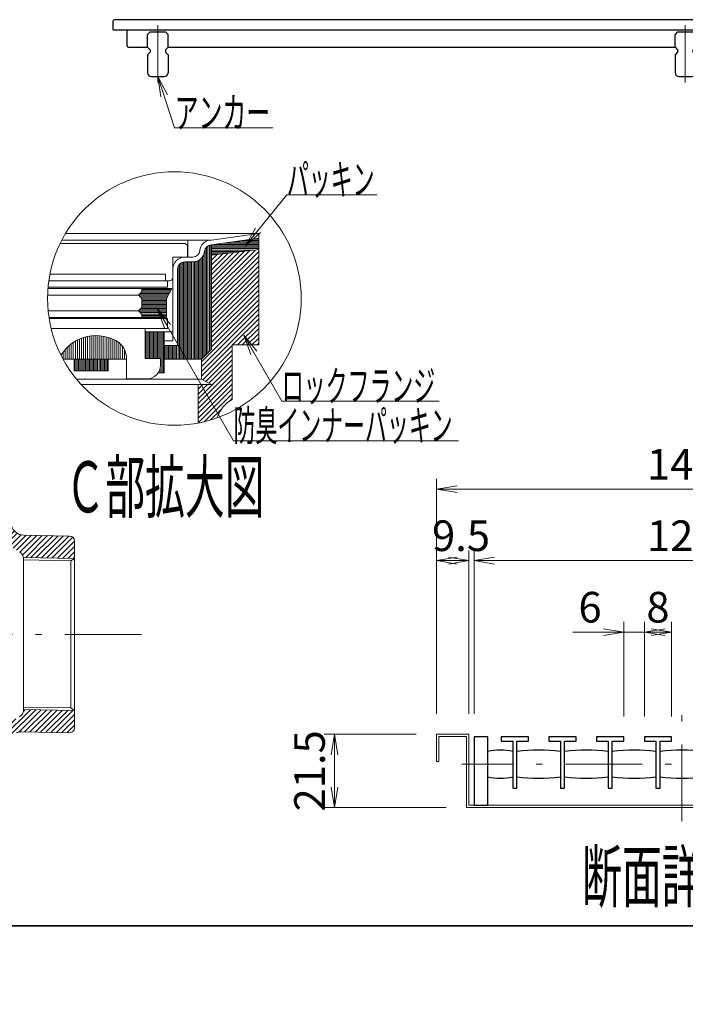
# Model space of a CAD drawing. Units: millimetres. Extents: x 96 to 2280, y 35 to 1536.
# Drawn here: x 641 to 1162, y 35 to 806 of the extents above; entities that cross this region are included whole.
import ezdxf

# ---------------------------------------------------------------- set-up
doc = ezdxf.new("R2010")
doc.units = ezdxf.units.MM
doc.header["$LTSCALE"] = 2
doc.linetypes.add('DASHDOT', pattern=[50.5, 30, -9, 2.5, -9])
for name, color, linetype, lineweight in [('寸法1', 7, 'Continuous', 15), ('寸法3', 7, 'Continuous', 15), ('寸法線', 7, 'Continuous', 15), ('枠中線', 170, 'Continuous', 35), ('枠細線', 171, 'Continuous', 25), ('極細1', 16, 'Continuous', 15), ('極細3', 52, 'Continuous', 15), ('極細4', 14, 'Continuous', 15), ('細線3', 134, 'Continuous', 25), ('計極細', 45, 'Continuous', 15), ('計細線', 90, 'Continuous', 25)]:
    doc.layers.add(name, color=color, linetype=linetype, lineweight=lineweight)
doc.styles.get("Standard").update_dxf_attribs({"font": 'txt', "bigfont": 'bigfont'})
doc.styles.add('ＭＳ ゴシック', font='txt')
doc.dimstyles.get("Standard").update_dxf_attribs({"dimtxt": 0.18, "dimasz": 0.18, "dimexe": 0.18, "dimexo": 0.0625, "dimgap": 0.09, "dimtad": 0, "dimtih": 1, "dimtoh": 1, "dimdec": 4, "dimzin": 0, "dimdsep": 46, "dimtxsty": 'Standard', "dimcen": 0.09, "dimadec": 0, "dimazin": 0, "dimtfac": 1, "dimtdec": 4, "dimtofl": 0, "dimtmove": 0, "dimatfit": 3, "dimfxl": 0, "dimtolj": 1, "dimtzin": 0, "dimarcsym": 0})

# ---------------------------------------------------------------- blocks, each defined once
blk = doc.blocks.new('*G16')
at = {"layer": '枠中線', "color": 170, "linetype": 'Continuous', "lineweight": 35}
blk.add_line((2280, 96), (96, 96), dxfattribs=at)
blk = doc.blocks.new('_OPEN')
at = {"color": 0}
for q in [(-1, 0.167), (-1, -0.167), (-1, 0)]:
    blk.add_line((0, 0), q, dxfattribs=at)
blk = doc.blocks.new('Dim1')
at = {"layer": '寸法3', "color": 7, "linetype": 'Continuous', "lineweight": 15}
for p, q in [((967.22, 262.18), (967.22, 446.18)), ((1351.22, 262.18), (1351.22, 446.18)), ((967.22, 438.18), (1351.22, 438.18))]:
    blk.add_line(p, q, dxfattribs=at)
at = {"layer": '寸法3', "color": 7, "linetype": 'Continuous', "lineweight": 15, "xscale": 16, "yscale": 16, "zscale": 16}
for p, rotation in [((967.22, 438.18), 179.9999999999998), ((1351.22, 438.18), 359.9999999999997)]:
    blk.add_blockref('_OPEN', p, dxfattribs=dict(at, rotation=rotation))
at = {"layer": '寸法3', "color": 7, "linetype": 'Continuous', "lineweight": 15, "insert": (1159.22, 438.18), "char_height": 24, "width": 297.1429, "attachment_point": 8, "style": 'ＭＳ ゴシック'}
blk.add_mtext('144', dxfattribs=at)
blk = doc.blocks.new('Dim2')
at = {"layer": '寸法3', "color": 7, "linetype": 'Continuous', "lineweight": 15}
for p, q in [((996.55, 262.18), (996.55, 390.18)), ((1321.88, 262.18), (1321.88, 390.18)), ((996.55, 382.18), (1321.88, 382.18))]:
    blk.add_line(p, q, dxfattribs=at)
at = {"layer": '寸法3', "color": 7, "linetype": 'Continuous', "lineweight": 15, "xscale": 16, "yscale": 16, "zscale": 16}
for p, rotation in [((996.55, 382.18), 179.9999999999998), ((1321.88, 382.18), 359.9999999999997)]:
    blk.add_blockref('_OPEN', p, dxfattribs=dict(at, rotation=rotation))
at = {"layer": '寸法3', "color": 7, "linetype": 'Continuous', "lineweight": 15, "insert": (1159.22, 382.18), "char_height": 24, "width": 291.4286, "attachment_point": 8, "style": 'ＭＳ ゴシック'}
blk.add_mtext('122', dxfattribs=at)
blk = doc.blocks.new('Dim4')
at = {"layer": '寸法3', "color": 7, "linetype": 'Continuous', "lineweight": 15}
for p, q in [((967.22, 262.18), (967.22, 390.18)), ((992.55, 262.18), (992.55, 390.18)), ((967.22, 382.18), (992.55, 382.18))]:
    blk.add_line(p, q, dxfattribs=at)
at = {"layer": '寸法3', "color": 7, "linetype": 'Continuous', "lineweight": 15, "xscale": 16, "yscale": 16, "zscale": 16}
for p, rotation in [((967.22, 382.18), 179.9999999999998), ((992.55, 382.18), 359.9999999999997)]:
    blk.add_blockref('_OPEN', p, dxfattribs=dict(at, rotation=rotation))
at = {"layer": '寸法3', "color": 7, "linetype": 'Continuous', "lineweight": 15, "insert": (986.36, 382.18), "char_height": 24, "width": 251.4286, "attachment_point": 8, "style": 'ＭＳ ゴシック'}
blk.add_mtext('9.5', dxfattribs=at)
blk = doc.blocks.new('Dim5')
at = {"layer": '寸法3', "color": 7, "linetype": 'Continuous', "lineweight": 15}
for p, q in [((1113.88, 260.04), (1113.88, 334.18)), ((1129.88, 260.04), (1129.88, 334.18)), ((1073.88, 326.18), (1129.88, 326.18))]:
    blk.add_line(p, q, dxfattribs=at)
at = {"layer": '寸法3', "color": 7, "linetype": 'Continuous', "lineweight": 15, "xscale": 16, "yscale": 16, "zscale": 16, "rotation": 359.9999999999997}
blk.add_blockref('_OPEN', (1113.88, 326.18), dxfattribs=at)
at = {"layer": '寸法3', "color": 7, "linetype": 'Continuous', "lineweight": 15, "insert": (1096.45, 326.18), "char_height": 24, "width": 74.2857, "attachment_point": 9, "style": 'ＭＳ ゴシック'}
blk.add_mtext('6', dxfattribs=at)
blk = doc.blocks.new('_NONE')
blk = doc.blocks.new('Dim6')
at = {"layer": '寸法3', "color": 7, "linetype": 'Continuous', "lineweight": 15}
for p, q in [((1151.22, 260.04), (1151.22, 334.18)), ((1129.88, 326.18), (1151.22, 326.18))]:
    blk.add_line(p, q, dxfattribs=at)
at = {"layer": '寸法3', "color": 7, "linetype": 'Continuous', "lineweight": 15, "xscale": 16, "yscale": 16, "zscale": 16}
for p, rotation in [((1129.88, 326.18), 179.9999999999995), ((1151.22, 326.18), 359.9999999999997)]:
    blk.add_blockref('_OPEN', p, dxfattribs=dict(at, rotation=rotation))
at = {"layer": '寸法3', "color": 7, "linetype": 'Continuous', "lineweight": 15, "insert": (1140.55, 326.18), "char_height": 24, "width": 80, "attachment_point": 8, "style": 'ＭＳ ゴシック'}
blk.add_mtext('8', dxfattribs=at)
blk = doc.blocks.new('Dim8')
at = {"layer": '寸法3', "color": 7, "linetype": 'Continuous', "lineweight": 15}
for p, q in [((951.22, 246.18), (879.22, 246.18)), ((887.22, 246.18), (887.22, 188.84)), ((974.68, 188.84), (879.22, 188.84))]:
    blk.add_line(p, q, dxfattribs=at)
at = {"layer": '寸法3', "color": 7, "linetype": 'Continuous', "lineweight": 15, "xscale": 16, "yscale": 16, "zscale": 16}
for p, rotation in [((887.22, 246.18), 89.99999999999997), ((887.22, 188.84), 270)]:
    blk.add_blockref('_OPEN', p, dxfattribs=dict(at, rotation=rotation))
at = {"layer": '寸法3', "color": 7, "linetype": 'Continuous', "lineweight": 15, "insert": (887.22, 217.51), "char_height": 24, "width": 365.7143, "attachment_point": 8, "rotation": 90, "style": 'ＭＳ ゴシック'}
blk.add_mtext('21.5', dxfattribs=at)
blk = doc.blocks.new('*G62')
at = {"layer": '計細線', "color": 90, "linetype": 'Continuous', "lineweight": 25}
for p, q in [((742.96, 796.36), (740.96, 794.36)), ((740.96, 784.36), (740.96, 794.36)), ((742.96, 796.36), (754.96, 796.36)), ((756.96, 794.36), (754.96, 796.36)), ((756.96, 784.36), (756.96, 794.36)), ((740.96, 784.36), (742.96, 782.36)), ((742.96, 780.36), (740.96, 778.36)), ((742.96, 782.36), (742.96, 780.36)), ((756.96, 784.36), (754.96, 782.36)), ((754.96, 782.36), (754.96, 780.36)), ((754.96, 780.36), (756.96, 778.36)), ((740.96, 778.36), (740.96, 764.36)), ((756.96, 778.36), (756.96, 764.36)), ((743.96, 761.36), (753.96, 761.36))]:
    blk.add_line(p, q, dxfattribs=at)
for centre, start, end in [((743.96, 764.36), 180, 270), ((753.96, 764.36), 270, 0)]:
    blk.add_arc(centre, 3, start, end, dxfattribs=at)
blk = doc.blocks.new('*G61')
at = {"layer": '計極細', "color": 45, "linetype": 'DASHDOT', "lineweight": 15}
blk.add_line((748.96, 756.58), (748.96, 801.64), dxfattribs=at)
blk.add_blockref('*G62', (0, 0))
blk = doc.blocks.new('*G67')
at = {"layer": '計細線', "color": 90, "linetype": 'Continuous', "lineweight": 25}
for p, q in [((1155.96, 796.36), (1153.96, 794.36)), ((1153.96, 784.36), (1153.96, 794.36)), ((1155.96, 796.36), (1167.96, 796.36)), ((1169.96, 794.36), (1167.96, 796.36)), ((1169.96, 784.36), (1169.96, 794.36)), ((1153.96, 784.36), (1155.96, 782.36)), ((1155.96, 780.36), (1153.96, 778.36)), ((1155.96, 782.36), (1155.96, 780.36)), ((1169.96, 784.36), (1167.96, 782.36)), ((1167.96, 782.36), (1167.96, 780.36)), ((1167.96, 780.36), (1169.96, 778.36)), ((1153.96, 778.36), (1153.96, 764.36)), ((1169.96, 778.36), (1169.96, 764.36)), ((1156.96, 761.36), (1166.96, 761.36))]:
    blk.add_line(p, q, dxfattribs=at)
for centre, start, end in [((1156.96, 764.36), 180, 270), ((1166.96, 764.36), 270, 0)]:
    blk.add_arc(centre, 3, start, end, dxfattribs=at)
blk = doc.blocks.new('*G66')
at = {"layer": '計極細', "color": 45, "linetype": 'DASHDOT', "lineweight": 15}
blk.add_line((1161.96, 756.58), (1161.96, 801.64), dxfattribs=at)
blk.add_blockref('*G67', (0, 0))
blk = doc.blocks.new('Dim28')
at = {"layer": '寸法線', "color": 7, "linetype": 'Continuous', "lineweight": 15}
for p, q in [((713.96, 821.86), (713.96, 893.86)), ((748.96, 821.86), (748.96, 893.86)), ((713.96, 885.86), (748.96, 885.86))]:
    blk.add_line(p, q, dxfattribs=at)
at = {"layer": '寸法線', "color": 7, "linetype": 'Continuous', "lineweight": 15, "xscale": 16, "yscale": 16, "zscale": 16}
for p, rotation in [((713.96, 885.86), 179.9999999999998), ((748.96, 885.86), 359.9999999999997)]:
    blk.add_blockref('_OPEN', p, dxfattribs=dict(at, rotation=rotation))
at = {"layer": '寸法線', "color": 7, "linetype": 'Continuous', "lineweight": 15, "insert": (731.46, 885.86), "char_height": 24, "width": 194.2857, "attachment_point": 8, "style": 'ＭＳ ゴシック'}
blk.add_mtext('35', dxfattribs=at)
blk = doc.blocks.new('Dim29')
at = {"layer": '寸法線', "color": 7, "linetype": 'Continuous', "lineweight": 15}
for p, q in [((1574.96, 821.86), (1574.96, 893.86)), ((748.96, 885.86), (1574.96, 885.86))]:
    blk.add_line(p, q, dxfattribs=at)
at = {"layer": '寸法線', "color": 7, "linetype": 'Continuous', "lineweight": 15, "xscale": 16, "yscale": 16, "zscale": 16}
for p, rotation in [((748.96, 885.86), 179.9999999999995), ((1574.96, 885.86), 359.9999999999997)]:
    blk.add_blockref('_OPEN', p, dxfattribs=dict(at, rotation=rotation))
at = {"layer": '寸法線', "color": 7, "linetype": 'Continuous', "lineweight": 15, "insert": (1161.96, 885.86), "char_height": 24, "width": 1068.5714, "attachment_point": 8, "style": 'ＭＳ ゴシック'}
blk.add_mtext('2@413=826', dxfattribs=at)
blk = doc.blocks.new('*G115')
at = {"layer": '極細4', "color": 14, "linetype": 'Continuous', "lineweight": 15}
for p, q in [((601.47, 404.35), (621.47, 424.35)), ((605.71, 404.35), (625.71, 424.35)), ((609.95, 404.35), (629.95, 424.35)), ((584.5, 404.35), (596.72, 416.56)), ((588.74, 404.35), (602.51, 418.12)), ((592.98, 404.35), (608.31, 419.67)), ((597.23, 404.35), (614.1, 421.22)), ((614.08, 404.23), (631.44, 421.59)), ((616.77, 402.68), (632.29, 418.2)), ((559.04, 404.35), (569.04, 414.35)), ((563.29, 404.35), (573.29, 414.35)), ((567.53, 404.35), (577.53, 414.35)), ((571.77, 404.35), (581.77, 414.35)), ((576.01, 404.35), (586.01, 414.35)), ((580.26, 404.35), (590.92, 415.01)), ((619.46, 401.13), (633.14, 414.8)), ((622.15, 399.57), (633.99, 411.41)), ((624.84, 398.02), (634.95, 408.13)), ((627.53, 396.47), (636.6, 405.53)), ((630.22, 394.91), (638.9, 403.59)), ((632.91, 393.36), (641.92, 402.37)), ((635.6, 391.81), (645.88, 402.09)), ((638.29, 390.25), (650.04, 402.01)), ((640.98, 388.7), (654.2, 401.93)), ((643.02, 386.5), (658.37, 401.85)), ((645.45, 384.69), (662.53, 401.77)), ((649.62, 384.61), (666.69, 401.69)), ((653.78, 384.53), (670.86, 401.61)), ((657.94, 384.45), (675.02, 401.53)), ((662.11, 384.37), (679.18, 401.45)), ((666.27, 384.29), (682.41, 400.43)), ((670.43, 384.21), (683.75, 397.53)), ((674.59, 384.13), (683.75, 393.29)), ((678.76, 384.05), (683.75, 389.05)), ((682.92, 383.97), (683.75, 384.8))]:
    blk.add_line(p, q, dxfattribs=at)
blk = doc.blocks.new('*G114')
blk.add_blockref('*G115', (0, 0))
blk = doc.blocks.new('*G119')
at = {"layer": '極細4', "color": 14, "linetype": 'Continuous', "lineweight": 15}
for p, q in [((628.15, 244.35), (649.2, 265.4)), ((633.15, 245.1), (653.36, 265.32)), ((640.21, 247.92), (657.52, 265.24)), ((643.68, 264.12), (645.03, 265.48)), ((644.61, 248.08), (661.69, 265.16)), ((648.77, 248), (665.85, 265.08)), ((652.94, 247.92), (670.01, 265)), ((657.1, 247.84), (674.17, 264.92)), ((661.26, 247.76), (678.34, 264.84)), ((665.42, 247.68), (682.5, 264.76)), ((619.67, 244.35), (629.93, 254.62)), ((623.91, 244.35), (637.79, 258.24)), ((669.59, 247.6), (683.75, 261.77)), ((673.75, 247.52), (683.75, 257.53)), ((423.75, 247.84), (430.26, 254.35)), ((423.75, 252.08), (426.02, 254.35)), ((424.51, 244.35), (434.51, 254.35)), ((428.75, 244.35), (438.75, 254.35)), ((432.99, 244.35), (442.99, 254.35)), ((437.23, 244.35), (447.23, 254.35)), ((441.48, 244.35), (451.48, 254.35)), ((445.72, 244.35), (455.72, 254.35)), ((449.96, 244.35), (459.96, 254.35)), ((454.2, 244.35), (464.2, 254.35)), ((458.45, 244.35), (468.45, 254.35)), ((462.69, 244.35), (472.69, 254.35)), ((466.93, 244.35), (476.93, 254.35)), ((471.17, 244.35), (481.17, 254.35)), ((475.42, 244.35), (485.42, 254.35)), ((479.66, 244.35), (489.66, 254.35)), ((483.9, 244.35), (493.9, 254.35)), ((488.14, 244.35), (498.14, 254.35)), ((492.39, 244.35), (502.39, 254.35)), ((496.63, 244.35), (506.63, 254.35)), ((500.87, 244.35), (510.87, 254.35)), ((505.12, 244.35), (515.12, 254.35)), ((509.36, 244.35), (519.36, 254.35)), ((513.6, 244.35), (523.6, 254.35)), ((517.84, 244.35), (527.84, 254.35)), ((522.09, 244.35), (532.09, 254.35)), ((526.33, 244.35), (536.33, 254.35)), ((530.57, 244.35), (540.57, 254.35)), ((534.81, 244.35), (544.81, 254.35)), ((539.06, 244.35), (549.06, 254.35)), ((543.3, 244.35), (553.3, 254.35)), ((547.54, 244.35), (557.54, 254.35)), ((551.78, 244.35), (561.78, 254.35)), ((556.03, 244.35), (566.03, 254.35)), ((560.27, 244.35), (570.27, 254.35)), ((564.51, 244.35), (574.51, 254.35)), ((568.76, 244.35), (578.76, 254.35)), ((573, 244.35), (583, 254.35)), ((577.24, 244.35), (587.24, 254.35)), ((581.48, 244.35), (591.48, 254.35)), ((585.73, 244.35), (595.73, 254.35)), ((589.97, 244.35), (599.97, 254.35)), ((594.21, 244.35), (604.21, 254.35)), ((598.45, 244.35), (608.45, 254.35)), ((602.7, 244.35), (612.7, 254.35)), ((606.94, 244.35), (616.94, 254.35)), ((611.18, 244.35), (621.18, 254.35)), ((615.42, 244.35), (625.42, 254.35)), ((677.91, 247.44), (683.75, 253.28))]:
    blk.add_line(p, q, dxfattribs=at)
blk = doc.blocks.new('*G118')
blk.add_blockref('*G119', (0, 0))
blk = doc.blocks.new('*G123')
at = {"layer": '極細1', "color": 16, "linetype": 'Continuous', "lineweight": 15}
for p, q in [((736.44, 594.52), (759.43, 594.52)), ((733.94, 590.26), (757.15, 590.26)), ((734.67, 589.19), (756.58, 589.19)), ((735.01, 591.32), (757.72, 591.32)), ((735.73, 588.12), (756.01, 588.12)), ((736.08, 592.39), (758.29, 592.39)), ((736.44, 593.46), (758.86, 593.46)), ((736.44, 587.06), (755.64, 587.06)), ((734.48, 578.52), (755.64, 578.52)), ((735.54, 579.59), (755.64, 579.59)), ((736.44, 585.99), (755.64, 585.99)), ((736.44, 584.92), (755.64, 584.92)), ((736.44, 583.86), (755.64, 583.86)), ((736.44, 582.79), (755.64, 582.79)), ((736.44, 581.72), (755.64, 581.72)), ((736.44, 580.66), (755.64, 580.66)), ((734.13, 577.46), (755.64, 577.46)), ((735.2, 576.39), (755.64, 576.39)), ((736.27, 575.32), (755.64, 575.32)), ((736.44, 574.26), (755.64, 574.26)), ((736.44, 573.19), (755.64, 573.19))]:
    blk.add_line(p, q, dxfattribs=at)
blk = doc.blocks.new('*G122')
blk.add_blockref('*G123', (0, 0))
blk = doc.blocks.new('*G125')
at = {"layer": '極細1', "color": 16, "linetype": 'Continuous', "lineweight": 15}
for p, q in [((786.08, 542.9), (786.08, 626.61)), ((787.15, 543.96), (787.15, 627.99)), ((788.21, 545.03), (788.21, 628.78)), ((789.28, 546.1), (789.28, 629.25)), ((790.35, 547.16), (790.35, 629.48)), ((780.75, 539.92), (780.75, 617.3)), ((781.81, 539.92), (781.81, 617.99)), ((782.88, 539.92), (782.88, 618.92)), ((783.95, 540.76), (783.95, 620.24)), ((785.01, 541.83), (785.01, 622.45)), ((764.75, 539.92), (764.75, 612.42)), ((765.81, 539.92), (765.81, 614.26)), ((766.88, 539.92), (766.88, 615.21)), ((767.95, 539.92), (767.95, 615.78)), ((769.01, 539.92), (769.01, 616.09)), ((770.08, 539.92), (770.08, 616.19)), ((771.15, 539.92), (771.15, 616.19)), ((772.21, 539.92), (772.21, 616.19)), ((773.28, 539.92), (773.28, 616.19)), ((774.35, 539.92), (774.35, 616.19)), ((775.41, 539.92), (775.41, 616.19)), ((776.48, 539.92), (776.48, 616.19)), ((777.55, 539.92), (777.55, 616.26)), ((778.61, 539.92), (778.61, 616.46)), ((779.68, 539.92), (779.68, 616.8)), ((754.08, 539.92), (754.08, 550.59)), ((755.15, 539.92), (755.15, 550.59)), ((756.21, 539.92), (756.21, 550.59)), ((757.28, 539.92), (757.28, 550.59)), ((758.35, 539.92), (758.35, 550.59)), ((759.41, 539.92), (759.41, 550.59)), ((760.48, 539.92), (760.48, 550.59)), ((761.55, 539.92), (761.55, 550.59)), ((762.61, 539.92), (762.61, 550.59)), ((763.68, 539.92), (763.68, 550.59))]:
    blk.add_line(p, q, dxfattribs=at)
blk = doc.blocks.new('*G124')
blk.add_blockref('*G125', (0, 0))
blk = doc.blocks.new('*G127')
at = {"layer": '極細1', "color": 16, "linetype": 'Continuous', "lineweight": 15}
for p, q in [((739.15, 540.46), (739.15, 561.25)), ((740.21, 540.46), (740.21, 561.25)), ((741.28, 540.46), (741.28, 561.25)), ((742.35, 540.46), (742.35, 561.25)), ((743.41, 540.46), (743.41, 561.25)), ((744.48, 540.46), (744.48, 561.25)), ((745.55, 540.46), (745.55, 561.25)), ((746.61, 540.46), (746.61, 561.25)), ((747.68, 540.46), (747.68, 561.25)), ((748.75, 540.46), (748.75, 561.25)), ((749.81, 540.46), (749.81, 561.25)), ((750.88, 540.46), (750.88, 561.25)), ((751.95, 529.25), (751.95, 561.25)), ((753.01, 529.25), (753.01, 561.25)), ((750.88, 529.25), (750.88, 532.95)), ((749.81, 529.25), (749.81, 530.04))]:
    blk.add_line(p, q, dxfattribs=at)
blk = doc.blocks.new('*G126')
blk.add_blockref('*G127', (0, 0))
blk = doc.blocks.new('*G129')
at = {"layer": '極細1', "color": 16, "linetype": 'Continuous', "lineweight": 15}
for p, q in [((815.16, 632.92), (827.9, 632.92)), ((822.65, 633.99), (827.9, 633.99)), ((790.99, 628.66), (827.9, 628.66)), ((790.99, 627.59), (827.9, 627.59)), ((790.99, 626.52), (827.9, 626.52)), ((790.99, 625.46), (825.39, 625.46)), ((792.69, 629.72), (827.9, 629.72)), ((800.18, 630.79), (827.9, 630.79)), ((807.67, 631.86), (827.9, 631.86)), ((790.99, 624.39), (816.16, 624.39)), ((790.99, 623.32), (806.93, 623.32)), ((790.99, 622.26), (797.7, 622.26))]:
    blk.add_line(p, q, dxfattribs=at)
blk = doc.blocks.new('*G128')
blk.add_blockref('*G129', (0, 0))
blk = doc.blocks.new('*G131')
at = {"layer": '極細1', "color": 16, "linetype": 'Continuous', "lineweight": 15}
for p, q in [((790.99, 591.11), (825.33, 625.45)), ((790.99, 594.88), (821.07, 624.96)), ((790.99, 598.65), (816.8, 624.47)), ((790.99, 587.34), (827.9, 624.25)), ((790.99, 602.43), (812.54, 623.97)), ((790.99, 606.2), (808.28, 623.48)), ((790.99, 609.97), (804.01, 622.99)), ((790.99, 613.74), (799.75, 622.49)), ((790.99, 617.51), (795.48, 622)), ((790.99, 621.28), (791.22, 621.51)), ((790.99, 583.57), (827.9, 620.48)), ((790.99, 579.8), (827.9, 616.71)), ((790.99, 576.03), (827.9, 612.94)), ((790.99, 572.26), (827.9, 609.17)), ((790.99, 568.48), (827.9, 605.4)), ((790.99, 564.71), (827.9, 601.63)), ((790.99, 560.94), (827.9, 597.85)), ((790.99, 557.17), (827.9, 594.08)), ((790.99, 553.4), (827.9, 590.31)), ((790.99, 549.63), (827.9, 586.54)), ((783.1, 537.97), (827.9, 582.77)), ((783.1, 534.2), (827.9, 579)), ((783.1, 530.43), (827.9, 575.23)), ((807.53, 551.08), (827.9, 571.46)), ((811.3, 551.08), (827.9, 567.68)), ((815.07, 551.08), (827.9, 563.91)), ((818.85, 551.08), (827.9, 560.14)), ((822.62, 551.08), (827.9, 556.37)), ((783.1, 526.66), (807.1, 550.66)), ((826.39, 551.08), (827.9, 552.6)), ((784.1, 523.88), (807.1, 546.88)), ((786.55, 522.55), (807.1, 543.11)), ((780.44, 508.9), (807.1, 535.57)), ((788.99, 521.23), (807.1, 539.34)), ((780.44, 505.13), (807.1, 531.8)), ((780.44, 501.36), (807.1, 528.03)), ((780.44, 497.59), (807.1, 524.26)), ((780.44, 493.82), (807.1, 520.49)), ((780.44, 512.67), (787.91, 520.15)), ((780.44, 516.45), (784.14, 520.15)), ((780.44, 490.05), (807.1, 516.71)), ((785.1, 490.94), (807.1, 512.94)), ((804.99, 507.06), (807.1, 509.17)), ((790.26, 492.33), (798.7, 500.77))]:
    blk.add_line(p, q, dxfattribs=at)
blk = doc.blocks.new('*G130')
blk.add_blockref('*G131', (0, 0))
blk = doc.blocks.new('*G133')
at = {"layer": '極細1', "color": 16, "linetype": 'Continuous', "lineweight": 15}
for p, q in [((683.68, 530.85), (683.68, 539.92)), ((684.75, 530.85), (684.75, 539.92)), ((685.81, 530.85), (685.81, 539.92)), ((686.88, 530.85), (686.88, 539.92)), ((687.95, 530.85), (687.95, 539.92)), ((689.01, 530.85), (689.01, 539.92)), ((690.08, 530.85), (690.08, 539.92)), ((691.15, 530.85), (691.15, 539.92)), ((692.21, 530.85), (692.21, 539.92)), ((693.28, 530.85), (693.28, 539.92)), ((694.35, 530.85), (694.35, 539.92)), ((695.41, 530.85), (695.41, 539.92)), ((696.48, 530.85), (696.48, 539.92)), ((697.55, 530.85), (697.55, 539.92)), ((698.61, 530.85), (698.61, 539.92)), ((699.68, 530.85), (699.68, 539.92)), ((700.75, 530.85), (700.75, 539.92)), ((701.81, 530.85), (701.81, 539.92)), ((702.88, 530.85), (702.88, 539.92)), ((703.95, 530.85), (703.95, 539.92)), ((705.01, 530.85), (705.01, 539.92)), ((706.08, 530.85), (706.08, 539.92)), ((707.15, 530.85), (707.15, 539.92)), ((708.21, 530.85), (708.21, 539.92)), ((709.28, 530.85), (709.28, 539.92))]:
    blk.add_line(p, q, dxfattribs=at)
blk = doc.blocks.new('*G132')
blk.add_blockref('*G133', (0, 0))
blk = doc.blocks.new('*G134')
at = {"layer": '極細1', "color": 16, "linetype": 'Continuous', "lineweight": 15}
for p, q in [((687.57, 539.92), (687.57, 555.75)), ((689.17, 539.92), (689.17, 556.4)), ((690.77, 539.92), (690.77, 556.96)), ((692.37, 539.92), (692.37, 557.42)), ((693.97, 539.92), (693.97, 557.79)), ((695.57, 539.92), (695.57, 558.08)), ((697.17, 539.92), (697.17, 558.29)), ((698.77, 539.92), (698.77, 558.41)), ((700.37, 539.92), (700.37, 558.45)), ((701.97, 539.92), (701.97, 558.42)), ((703.57, 539.92), (703.57, 558.3)), ((705.17, 539.92), (705.17, 558.1)), ((706.77, 539.92), (706.77, 557.82)), ((708.37, 539.92), (708.37, 557.46)), ((709.97, 539.92), (709.97, 557)), ((711.57, 539.92), (711.57, 556.46)), ((713.17, 539.92), (713.17, 555.81)), ((677.97, 539.92), (677.97, 549.24)), ((679.57, 539.92), (679.57, 550.71)), ((681.17, 539.92), (681.17, 552)), ((682.77, 539.92), (682.77, 553.13)), ((684.37, 539.92), (684.37, 554.13)), ((685.97, 539.92), (685.97, 555)), ((714.77, 539.92), (714.77, 555.07)), ((716.37, 539.92), (716.37, 554.21)), ((717.97, 539.92), (717.97, 553.22)), ((719.57, 539.92), (719.57, 551.95)), ((721.17, 539.92), (721.17, 550.15)), ((722.77, 539.92), (722.77, 547.57)), ((673.17, 542.95), (673.17, 543.2)), ((674.77, 539.92), (674.77, 545.56)), ((676.37, 539.92), (676.37, 547.54)), ((724.37, 539.92), (724.37, 541.94))]:
    blk.add_line(p, q, dxfattribs=at)

msp = doc.modelspace()

# ---------------------------------------------------------------- linework, layer by layer
at = {"layer": '寸法1', "color": 7, "linetype": 'Continuous', "lineweight": 15}
for points in [[(817.273, 628.421), (850.006, 668.711), (920.406, 668.711)], [(748.414, 579.707), (808.262, 476.045), (984.262, 476.045)], [(816.174, 558.684), (846.051, 506.941), (969.251, 506.941)]]:
    msp.add_lwpolyline(points, dxfattribs=at)
at = {"layer": '寸法線', "color": 7, "linetype": 'Continuous', "lineweight": 15}
msp.add_lwpolyline([(748.957, 761.364), (762.098, 721.035), (838.898, 721.035)], dxfattribs=at)
at = {"layer": '極細1', "color": 16, "linetype": 'Continuous', "lineweight": 15}
for p, q in [((673.809, 633.253), (790.992, 633.253)), ((676.747, 638.511), (827.904, 638.511)), ((772.438, 619.92), (772.438, 633.253)), ((790.992, 633.253), (827.904, 638.511)), ((790.992, 629.482), (827.904, 634.74)), ((827.904, 634.816), (827.904, 638.511)), ((827.904, 554.044), (827.904, 638.435)), ((672.474, 630.587), (769.504, 630.587)), ((772.171, 620.987), (772.171, 627.92)), ((790.992, 547.808), (790.992, 629.52)), ((827.904, 625.749), (790.992, 621.482)), ((760.704, 603.92), (760.704, 619.92)), ((760.704, 619.92), (771.104, 619.92)), ((776.391, 619.92), (770.038, 619.92)), ((760.704, 554.32), (760.704, 610.587)), ((764.438, 550.587), (764.438, 610.587)), ((776.391, 616.187), (770.038, 616.187)), ((664.482, 606.587), (754.838, 606.587)), ((754.838, 601.253), (754.838, 606.587)), ((662.943, 595.419), (759.904, 595.419)), ((756.438, 596.458), (663.032, 596.458)), ((663.585, 601.253), (758.038, 601.253)), ((736.438, 595.419), (736.438, 592.753)), ((755.638, 587.419), (759.904, 595.419)), ((756.438, 596.458), (756.438, 601.253)), ((662.659, 590.086), (733.771, 590.086)), ((733.771, 590.086), (736.438, 592.753)), ((736.438, 587.419), (733.771, 590.086)), ((736.438, 587.419), (736.438, 580.486)), ((755.638, 587.419), (755.638, 572.486)), ((733.771, 577.819), (736.438, 580.486)), ((663.095, 577.819), (733.771, 577.819)), ((663.762, 572.486), (755.638, 572.486)), ((756.438, 571.924), (663.849, 571.924)), ((736.438, 575.153), (733.771, 577.819)), ((736.438, 575.153), (736.438, 572.486)), ((756.438, 563.924), (756.438, 571.924)), ((739.104, 563.924), (665.457, 563.924)), ((756.438, 563.924), (739.104, 563.924)), ((739.104, 540.458), (739.104, 563.924)), ((739.104, 561.253), (760.704, 561.253)), ((753.771, 529.253), (753.771, 561.253)), ((753.771, 554.32), (760.704, 554.32)), ((753.771, 550.587), (764.438, 550.587)), ((790.992, 547.808), (783.104, 539.92)), ((807.104, 551.082), (827.904, 551.082)), ((807.104, 508.416), (807.104, 551.082)), ((827.904, 551.082), (827.904, 554.044)), ((674.753, 539.92), (724.438, 539.92)), ((683.298, 530.853), (683.298, 539.92)), ((709.965, 530.853), (709.965, 539.92)), ((724.438, 524.458), (724.438, 539.92)), ((751.104, 540.458), (739.104, 540.458)), ((751.104, 535.124), (751.104, 540.458)), ((753.771, 539.92), (783.104, 539.92)), ((783.104, 524.416), (783.104, 539.92)), ((683.298, 530.853), (709.965, 530.853)), ((740.438, 524.458), (724.438, 524.458)), ((749.343, 529.253), (753.771, 529.253)), ((685.221, 524.416), (783.104, 524.416)), ((688.938, 520.149), (790.992, 520.149)), ((780.438, 489.937), (780.438, 520.149)), ((790.992, 520.149), (783.104, 524.416))]:
    msp.add_line(p, q, dxfattribs=at)
msp.add_circle((761.905, 587.473), 99.281, dxfattribs=at)
for centre, radius, start, end in [((790.992, 623.92), 9.333, 90, 175.84901), ((769.504, 627.92), 2.667, 24.054549, 90), ((769.504, 627.92), 2.667, 0, 24.054549), ((776.391, 625.253), 5.333, 270, 356.649112), ((776.391, 625.253), 9.067, 270, 356.649112), ((790.992, 623.92), 5.6, 90, 175.84901), ((770.038, 610.587), 9.333, 90, 180), ((771.104, 620.987), 1.067, 270, 0), ((770.038, 610.587), 5.6, 90, 180), ((758.038, 603.92), 2.667, 270, 0), ((700.438, 526.453), 32, 55.166292, 148.684845), ((708.438, 540.458), 16, 358.074901, 50.029499), ((740.438, 535.124), 10.667, 270, 0), ((820.438, 485.322), 26.667, 120, 161.139789)]:
    msp.add_arc(centre, radius, start, end, dxfattribs=at)
at = {"layer": '極細3', "color": 52, "linetype": 'DASHDOT', "lineweight": 15}
for p, q in [((1159.218, 178.145), (1159.218, 266.332)), ((1330.241, 222.709), (986.957, 222.709))]:
    msp.add_line(p, q, dxfattribs=at)
at = {"layer": '極細3', "color": 52, "linetype": 'Continuous', "lineweight": 15}
for p, q in [((967.218, 224.842), (967.218, 246.176)), ((967.218, 246.176), (992.551, 246.176)), ((969.084, 224.842), (969.084, 244.309)), ((969.084, 244.309), (990.684, 244.309)), ((990.684, 188.842), (990.684, 244.309)), ((992.551, 190.709), (992.551, 246.176)), ((967.218, 224.842), (969.084, 224.842)), ((1327.751, 188.842), (990.684, 188.842)), ((992.551, 190.709), (1325.884, 190.709))]:
    msp.add_line(p, q, dxfattribs=at)
at = {"layer": '極細4', "color": 14, "linetype": 'Continuous', "lineweight": 15}
for p, q in [((679.829, 401.435), (643.924, 402.124)), ((683.752, 397.435), (683.752, 251.408)), ((683.752, 383.956), (643.653, 384.726)), ((680.752, 382.013), (643.714, 382.725)), ((643.752, 383.638), (643.752, 265.053)), ((683.752, 383.956), (680.752, 382.013)), ((680.752, 382.013), (680.752, 266.792)), ((683.752, 264.734), (643.752, 265.502)), ((680.752, 266.792), (643.79, 267.502)), ((683.752, 264.734), (680.752, 266.792)), ((679.675, 247.409), (642.409, 248.125))]:
    msp.add_line(p, q, dxfattribs=at)
at = {"layer": '極細4', "color": 14, "linetype": 'DASHDOT', "lineweight": 15}
msp.add_line((736.189, 324.345), (604.797, 324.345), dxfattribs=at)
at = {"layer": '極細4', "color": 14, "linetype": 'Continuous', "lineweight": 15}
for centre, radius, start, end in [((644.116, 412.122), 10, 194.036243, 268.9), ((679.752, 397.435), 4, 0, 88.9), ((637.752, 383.638), 6, 10.451459, 59.768991), ((637.752, 383.638), 6, 0, 10.451459), ((637.752, 265.053), 6, 299.768993, 0), ((642.217, 238.127), 10, 88.9, 114.818175), ((679.752, 251.408), 4, 268.9, 0)]:
    msp.add_arc(centre, radius, start, end, dxfattribs=at)
at = {"layer": '細線3', "color": 134, "linetype": 'Continuous', "lineweight": 25}
for p, q in [((996.551, 244.042), (996.551, 190.709)), ((1007.218, 244.042), (996.551, 244.042)), ((1007.218, 190.709), (1007.218, 244.042)), ((1039.218, 244.042), (1017.884, 244.042)), ((1017.884, 244.042), (1017.884, 240.842)), ((1017.884, 240.842), (1026.951, 240.842)), ((1026.951, 240.842), (1026.951, 204.042)), ((1030.151, 204.042), (1030.151, 240.842)), ((1030.151, 240.842), (1039.218, 240.842)), ((1039.218, 240.842), (1039.218, 244.042)), ((1076.551, 244.042), (1055.218, 244.042)), ((1055.218, 244.042), (1055.218, 240.842)), ((1055.218, 240.842), (1064.284, 240.842)), ((1064.284, 240.842), (1064.284, 204.042)), ((1067.484, 204.042), (1067.484, 240.842)), ((1067.484, 240.842), (1076.551, 240.842)), ((1076.551, 240.842), (1076.551, 244.042)), ((1113.884, 244.042), (1092.551, 244.042)), ((1092.551, 244.042), (1092.551, 240.842)), ((1092.551, 240.842), (1101.618, 240.842)), ((1101.618, 240.842), (1101.618, 204.042)), ((1104.818, 204.042), (1104.818, 240.842)), ((1104.818, 240.842), (1113.884, 240.842)), ((1113.884, 240.842), (1113.884, 244.042)), ((1151.218, 244.042), (1129.884, 244.042)), ((1129.884, 244.042), (1129.884, 240.842)), ((1129.884, 240.842), (1138.951, 240.842)), ((1138.951, 240.842), (1138.951, 204.042)), ((1142.151, 204.042), (1142.151, 240.842)), ((1142.151, 240.842), (1151.218, 240.842)), ((1151.218, 240.842), (1151.218, 244.042)), ((1026.951, 204.042), (1030.151, 204.042)), ((1064.284, 204.042), (1067.484, 204.042)), ((1101.618, 204.042), (1104.818, 204.042)), ((1138.951, 204.042), (1142.151, 204.042)), ((996.551, 190.709), (1007.218, 190.709))]:
    msp.add_line(p, q, dxfattribs=at)
for centre, radius, start, end in [((1017.084, 181.088), 52.556, 79.179258, 100.820742), ((1047.218, 77.329), 156.314, 83.731857, 96.268143), ((1084.551, 77.329), 156.314, 83.731857, 96.268143), ((1121.884, 77.329), 156.314, 83.731857, 96.268143), ((1159.218, 77.329), 156.314, 83.731857, 96.268143), ((1017.084, 264.33), 52.556, 259.179258, 280.820742), ((1047.218, 368.089), 156.314, 263.731857, 276.268143), ((1084.551, 368.089), 156.314, 263.731857, 276.268143), ((1121.884, 368.089), 156.314, 263.731857, 276.268143), ((1159.218, 368.089), 156.314, 263.731857, 276.268143)]:
    msp.add_arc(centre, radius, start, end, dxfattribs=at)
at = {"layer": '計細線', "color": 90, "linetype": 'Continuous', "lineweight": 25}
for p, q in [((713.957, 797.864), (713.957, 804.864)), ((1599.457, 805.864), (714.957, 805.864)), ((713.957, 797.864), (1529.957, 797.864)), ((724.957, 785.364), (724.957, 797.864)), ((725.957, 784.364), (740.957, 784.364)), ((756.957, 784.364), (1153.957, 784.364))]:
    msp.add_line(p, q, dxfattribs=at)
for centre, start, end in [((714.957, 804.864), 90, 180), ((725.957, 785.364), 180, 270)]:
    msp.add_arc(centre, 1, start, end, dxfattribs=at)

# ---------------------------------------------------------------- block references
for name in ['*G16', '*G61', '*G66', '*G128', '*G124', '*G130', '*G122', '*G134', '*G126', '*G132', '*G114', '*G118']:
    msp.add_blockref(name, (0, 0))
at = {"layer": '寸法1', "color": 7, "linetype": 'Continuous', "lineweight": 15, "xscale": 16, "yscale": 16, "zscale": 16}
for p, rotation in [((817.273, 628.421), 230.9087182898892), ((748.414, 579.707), 119.9997132782853), ((816.174, 558.684), 120.0026584455937)]:
    msp.add_blockref('_OPEN', p, dxfattribs=dict(at, rotation=rotation))
at = {"layer": '寸法線', "color": 7, "linetype": 'Continuous', "lineweight": 15, "xscale": 16, "yscale": 16, "zscale": 16, "rotation": 108.0472492612833}
msp.add_blockref('_OPEN', (748.957, 761.364), dxfattribs=at)

# ---------------------------------------------------------------- texts
at = {"layer": '寸法1', "color": 7, "linetype": 'Continuous', "lineweight": 15, "char_height": 24, "attachment_point": 7}
for s, insert, width in [('{\\fＭＳ ゴシック;\\W0.523810;パッキン}', (850.006, 668.711), 90.00698), ('{\\fＭＳ ゴシック;\\W0.523810;ロックフランジ}', (846.051, 506.941), 156.27155), ('{\\fＭＳ ゴシック;\\W0.523810;防臭インナーパッキン}', (808.262, 476.045), 228.24857)]:
    msp.add_mtext(s, dxfattribs=dict(at, insert=insert, width=width))
at = {"layer": '寸法線', "color": 7, "linetype": 'Continuous', "lineweight": 15, "insert": (762.098, 721.035), "char_height": 24, "width": 97.00149, "attachment_point": 7}
msp.add_mtext('{\\fＭＳ ゴシック;\\W0.571429;アンカー}', dxfattribs=at)
at = {"layer": '枠細線', "color": 171, "linetype": 'Continuous', "lineweight": 15, "char_height": 40, "attachment_point": 8}
for s, insert, width in [('{\\fＭＳ ゴシック;\\W0.571429;Ｃ部拡大図}', (754.541, 419.941), 198.24838), ('{\\fＭＳ ゴシック;\\W0.571429;断面詳細図}', (1159.067, 114.845), 202.85729)]:
    msp.add_mtext(s, dxfattribs=dict(at, insert=insert, width=width))

# ---------------------------------------------------------------- dimensions: what is measured, and where the dimension line sits
at = {"layer": '寸法3', "color": 7, "linetype": 'Continuous', "lineweight": 15}
for base, p1, p2, text, override, picture, middle in [((1351.218, 438.176), (967.218, 246.176), (1351.218, 246.176), '144', {"dimscale": 1, "dimtxt": 24, "dimasz": 16, "dimexe": 8, "dimexo": 16, "dimgap": 0, "dimtad": 1, "dimtih": 0, "dimtoh": 0, "dimdec": 2, "dimzin": 8, "dimtxsty": 'ＭＳ ゴシック', "dimblk1": 'OPEN', "dimblk2": 'OPEN', "dimsah": 1, "dimse1": 0, "dimse2": 0, "dimtix": 0, "dimtofl": 1, "dimtmove": 1, "dimatfit": 2, "dimtzin": 8}, 'Dim1', (1159.218, 438.176)), ((992.551, 382.176), (967.218, 246.176), (992.551, 246.176), '9.5', {"dimscale": 1, "dimtxt": 24, "dimasz": 16, "dimexe": 8, "dimexo": 16, "dimgap": 0, "dimtad": 1, "dimtih": 0, "dimtoh": 0, "dimdec": 2, "dimzin": 8, "dimtxsty": 'ＭＳ ゴシック', "dimblk1": 'OPEN', "dimblk2": 'OPEN', "dimsah": 1, "dimse1": 0, "dimse2": 0, "dimtix": 0, "dimtofl": 1, "dimtmove": 1, "dimatfit": 2, "dimtzin": 8}, 'Dim4', (986.364, 382.176)), ((1321.884, 382.176), (996.551, 246.176), (1321.884, 246.176), '122', {"dimscale": 1, "dimtxt": 24, "dimasz": 16, "dimexe": 8, "dimexo": 16, "dimgap": 0, "dimtad": 1, "dimtih": 0, "dimtoh": 0, "dimdec": 2, "dimzin": 8, "dimtxsty": 'ＭＳ ゴシック', "dimblk1": 'OPEN', "dimblk2": 'OPEN', "dimsah": 1, "dimse1": 0, "dimse2": 0, "dimtix": 0, "dimtofl": 1, "dimtmove": 1, "dimatfit": 2, "dimtzin": 8}, 'Dim2', (1159.218, 382.176)), ((1129.884, 326.176), (1113.884, 244.042), (1129.884, 244.042), '6', {"dimscale": 1, "dimtxt": 24, "dimasz": 16, "dimexe": 8, "dimexo": 16, "dimgap": 0, "dimtad": 1, "dimtih": 0, "dimtoh": 0, "dimdec": 2, "dimzin": 8, "dimtxsty": 'ＭＳ ゴシック', "dimblk1": 'OPEN', "dimblk2": 'NONE', "dimsah": 1, "dimse1": 0, "dimse2": 0, "dimtix": 0, "dimtofl": 1, "dimtmove": 1, "dimatfit": 2, "dimtzin": 8}, 'Dim5', (1090.452, 326.176)), ((1151.218, 326.176), (1129.884, 244.042), (1151.218, 244.042), '8', {"dimscale": 1, "dimtxt": 24, "dimasz": 16, "dimexe": 8, "dimexo": 16, "dimgap": 0, "dimtad": 1, "dimtih": 0, "dimtoh": 0, "dimdec": 2, "dimzin": 8, "dimtxsty": 'ＭＳ ゴシック', "dimblk1": 'OPEN', "dimblk2": 'OPEN', "dimsah": 1, "dimse1": 1, "dimse2": 0, "dimtix": 0, "dimtofl": 1, "dimtmove": 1, "dimatfit": 2, "dimtzin": 8}, 'Dim6', (1140.551, 326.176))]:
    dim = msp.add_linear_dim(base=base, p1=p1, p2=p2, text=text, dimstyle='Standard', override=override, dxfattribs=at)
    dim.commit()
    dim.dimension.update_dxf_attribs({"geometry": picture, "text_midpoint": middle, "dimtype": 160})
dim = msp.add_linear_dim(base=(887.218, 188.842), p1=(967.218, 246.176), p2=(990.684, 188.842), angle=270, text='21.5', dimstyle='Standard', override={"dimscale": 1, "dimtxt": 24, "dimasz": 16, "dimexe": 8, "dimexo": 16, "dimgap": 0, "dimtad": 1, "dimtih": 0, "dimtoh": 0, "dimdec": 2, "dimzin": 8, "dimtxsty": 'ＭＳ ゴシック', "dimblk1": 'OPEN', "dimblk2": 'OPEN', "dimsah": 1, "dimse1": 0, "dimse2": 0, "dimtix": 0, "dimtofl": 1, "dimtmove": 1, "dimatfit": 2, "dimtzin": 8}, dxfattribs=at)
dim.commit()
dim.dimension.update_dxf_attribs({"geometry": 'Dim8', "text_midpoint": (887.218, 217.509), "dimtype": 160, "text_rotation": 90})
at = {"layer": '寸法線', "color": 7, "linetype": 'Continuous', "lineweight": 15}
for base, p1, p2, text, override, picture, middle in [((1574.957, 885.864), (748.957, 805.864), (1574.957, 805.864), '2@413=826', {"dimscale": 1, "dimtxt": 24, "dimasz": 16, "dimexe": 8, "dimexo": 16, "dimgap": 0, "dimtad": 1, "dimtih": 0, "dimtoh": 0, "dimdec": 2, "dimzin": 8, "dimtxsty": 'ＭＳ ゴシック', "dimblk1": 'OPEN', "dimblk2": 'OPEN', "dimsah": 1, "dimse1": 1, "dimse2": 0, "dimtix": 0, "dimtofl": 1, "dimtmove": 1, "dimatfit": 2, "dimtzin": 8}, 'Dim29', (1161.957, 885.864)), ((748.957, 885.864), (713.957, 805.864), (748.957, 805.864), '35', {"dimscale": 1, "dimtxt": 24, "dimasz": 16, "dimexe": 8, "dimexo": 16, "dimgap": 0, "dimtad": 1, "dimtih": 0, "dimtoh": 0, "dimdec": 2, "dimzin": 8, "dimtxsty": 'ＭＳ ゴシック', "dimblk1": 'OPEN', "dimblk2": 'OPEN', "dimsah": 1, "dimse1": 0, "dimse2": 0, "dimtix": 0, "dimtofl": 1, "dimtmove": 1, "dimatfit": 2, "dimtzin": 8}, 'Dim28', (731.457, 885.864))]:
    dim = msp.add_linear_dim(base=base, p1=p1, p2=p2, text=text, dimstyle='Standard', override=override, dxfattribs=at)
    dim.commit()
    dim.dimension.update_dxf_attribs({"geometry": picture, "text_midpoint": middle, "dimtype": 160})

doc.saveas('drawing.dxf')
